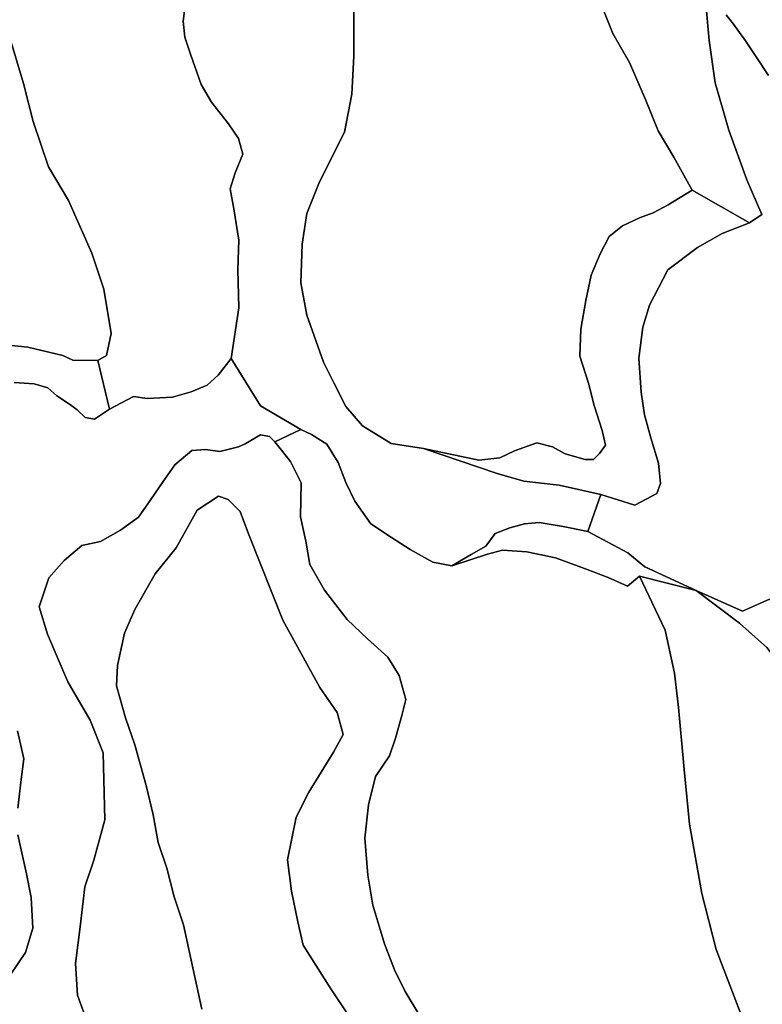
# Model space of a CAD drawing. Units: inches. Extents: x 485165 to 506436, y 6713855 to 6743297.
# Drawn here: x 490438 to 491286, y 6729788 to 6730913 of the extents above; entities that cross this region are included whole.
import ezdxf

# ---------------------------------------------------------------- set-up
doc = ezdxf.new("R2010")
doc.units = ezdxf.units.IN
doc.header["$MEASUREMENT"] = 0
doc.layers.add('DBO.Environment_Soil_poly', color=10, linetype='Continuous')

msp = doc.modelspace()

# ---------------------------------------------------------------- linework, layer by layer
at = {"layer": 'DBO.Environment_Soil_poly'}
for points in [[(491294.8209, 6730250.9069), (491263.9732, 6730237.3097), (491210.8288, 6730260.9648), (491152.1513, 6730288.1493), (491132.8561, 6730303.9461), (491087.0669, 6730328.1912), (491101.827, 6730370.7625), (491140.7968, 6730358.575), (491153.9325, 6730365.3236), (491166.1281, 6730371.6323), (491170.2427, 6730383.17), (491167.736, 6730406.3053), (491158.9789, 6730435.5393), (491151.7638, 6730461.544), (491147.946, 6730487.4387), (491145.3073, 6730526.3408), (491149.9002, 6730561.8536), (491157.7008, 6730586.9885), (491178.571, 6730627.3303), (491212.5769, 6730652.9451), (491240.4808, 6730668.9018), (491271.9387, 6730680.8794), (491286.0391, 6730690.3374), (491268.83, 6730730.2793), (491248.3061, 6730786.7378), (491232.771, 6730841.0168), (491225.7538, 6730889.137), (491221.4577, 6730936.2674)], [(491294.8209, 6730250.9069), (491263.9732, 6730237.3097), (491210.8288, 6730260.9648), (491152.1513, 6730288.1493), (491132.8561, 6730303.9461), (491087.0669, 6730328.1912), (491101.827, 6730370.7625), (491140.7968, 6730358.575), (491153.9325, 6730365.3236), (491166.1281, 6730371.6323), (491170.2427, 6730383.17), (491167.736, 6730406.3053), (491158.9789, 6730435.5393), (491151.7638, 6730461.544), (491147.946, 6730487.4387), (491145.3073, 6730526.3408), (491149.9002, 6730561.8536), (491157.7008, 6730586.9885), (491178.571, 6730627.3303), (491212.5769, 6730652.9451), (491240.4808, 6730668.9018), (491271.9387, 6730680.8794), (491286.0391, 6730690.3374), (491268.83, 6730730.2793), (491248.3061, 6730786.7378), (491232.771, 6730841.0168), (491225.7538, 6730889.137), (491221.4577, 6730936.2674)], [(491221.4577, 6730936.2674), (491225.7538, 6730889.137), (491232.771, 6730841.0168), (491248.3061, 6730786.7378), (491268.83, 6730730.2793), (491286.0391, 6730690.3374), (491271.9387, 6730680.8794), (491206.376, 6730718.4117), (491185.2502, 6730755.9441), (491167.6206, 6730786.068), (491152.8522, 6730822.0706), (491134.563, 6730864.312), (491115.6223, 6730897.2053), (491101.3075, 6730933.418)], [(491221.4577, 6730936.2674), (491225.7538, 6730889.137), (491232.771, 6730841.0168), (491248.3061, 6730786.7378), (491268.83, 6730730.2793), (491286.0391, 6730690.3374), (491271.9387, 6730680.8794), (491206.376, 6730718.4117), (491185.2502, 6730755.9441), (491167.6206, 6730786.068), (491152.8522, 6730822.0706), (491134.563, 6730864.312), (491115.6223, 6730897.2053), (491101.3075, 6730933.418)], [(490627.5507, 6730934.8477), (490624.574, 6730911.4224), (490626.4705, 6730893.0962), (490632.9105, 6730873.5402), (490645.1968, 6730839.1971), (490657.0873, 6730818.8113), (490676.6382, 6730794.0963), (490687.9186, 6730777.3797), (490693.0227, 6730759.4434), (490683.9276, 6730738.2077), (490678.543, 6730719.8514), (490682.633, 6730696.9061), (490688.2814, 6730661.1434), (490687.1517, 6730627.8302), (490688.2979, 6730583.7191), (490679.5903, 6730525.9409), (490664.8467, 6730507.1347), (490652.2965, 6730495.5671), (490633.9083, 6730488.0486), (490612.5763, 6730481.9699), (490583.5921, 6730480.2002), (490567.9085, 6730482.4298), (490540.5488, 6730467.9827), (490527.2895, 6730523.7614), (490537.1928, 6730529.5902), (490542.264, 6730554.5751), (490534.183, 6730605.0348), (490520.2063, 6730646.4964), (490493.63, 6730706.3242), (490470.9374, 6730744.8064), (490453.0934, 6730796.8658), (490442.1429, 6730840.2969), (490425.9398, 6730894.8258)], [(490627.5507, 6730934.8477), (490624.574, 6730911.4224), (490626.4705, 6730893.0962), (490632.9105, 6730873.5402), (490645.1968, 6730839.1971), (490657.0873, 6730818.8113), (490676.6382, 6730794.0963), (490687.9186, 6730777.3797), (490693.0227, 6730759.4434), (490683.9276, 6730738.2077), (490678.543, 6730719.8514), (490682.633, 6730696.9061), (490688.2814, 6730661.1434), (490687.1517, 6730627.8302), (490688.2979, 6730583.7191), (490679.5903, 6730525.9409), (490664.8467, 6730507.1347), (490652.2965, 6730495.5671), (490633.9083, 6730488.0486), (490612.5763, 6730481.9699), (490583.5921, 6730480.2002), (490567.9085, 6730482.4298), (490540.5488, 6730467.9827), (490527.2895, 6730523.7614), (490537.1928, 6730529.5902), (490542.264, 6730554.5751), (490534.183, 6730605.0348), (490520.2063, 6730646.4964), (490493.63, 6730706.3242), (490470.9374, 6730744.8064), (490453.0934, 6730796.8658), (490442.1429, 6730840.2969), (490425.9398, 6730894.8258)], [(490819.7861, 6730929.2288), (490819.5222, 6730871.4906), (490817.502, 6730828.1594), (490808.8686, 6730784.5483), (490780.5936, 6730727.7398), (490766.1716, 6730691.5672), (490760.6799, 6730656.7743), (490759.0884, 6730612.5133), (490765.8583, 6730575.5708), (490785.0629, 6730521.8617), (490796.8791, 6730498.0366), (490810.6992, 6730471.1921), (490829.6316, 6730448.9966), (490862.2687, 6730428.7507), (490899.309, 6730423.0019), (490983.5486, 6730394.8076), (491014.1407, 6730386.0294), (491054.166, 6730381.1204), (491101.827, 6730370.7625), (491087.0669, 6730328.1912), (491058.9238, 6730334.1699), (491031.4322, 6730338.759), (491014.7508, 6730337.1293), (490997.7891, 6730332.5303), (490981.2397, 6730325.8816), (490970.4707, 6730311.7645), (490953.6326, 6730302.1365), (490931.7069, 6730288.9891), (490909.9132, 6730293.4282), (490883.98, 6730307.8053), (490862.8294, 6730321.6025), (490839.2133, 6730337.0494), (490820.8086, 6730362.8841), (490810.7487, 6730384.1598), (490801.637, 6730406.9951), (490788.8477, 6730428.1208), (490771.2923, 6730439.0786), (490759.0967, 6730444.8774), (490712.92, 6730472.0919), (490679.5903, 6730525.9409), (490688.2979, 6730583.7191), (490687.1517, 6730627.8302), (490688.2814, 6730661.1434), (490682.633, 6730696.9061), (490678.543, 6730719.8514), (490683.9276, 6730738.2077), (490693.0227, 6730759.4434), (490687.9186, 6730777.3797), (490676.6382, 6730794.0963), (490657.0873, 6730818.8113), (490645.1968, 6730839.1971), (490632.9105, 6730873.5402), (490626.4705, 6730893.0962), (490624.574, 6730911.4224), (490627.5507, 6730934.8477)], [(490819.7861, 6730929.2288), (490819.5222, 6730871.4906), (490817.502, 6730828.1594), (490808.8686, 6730784.5483), (490780.5936, 6730727.7398), (490766.1716, 6730691.5672), (490760.6799, 6730656.7743), (490759.0884, 6730612.5133), (490765.8583, 6730575.5708), (490785.0629, 6730521.8617), (490796.8791, 6730498.0366), (490810.6992, 6730471.1921), (490829.6316, 6730448.9966), (490862.2687, 6730428.7507), (490899.309, 6730423.0019), (490983.5486, 6730394.8076), (491014.1407, 6730386.0294), (491054.166, 6730381.1204), (491101.827, 6730370.7625), (491087.0669, 6730328.1912), (491058.9238, 6730334.1699), (491031.4322, 6730338.759), (491014.7508, 6730337.1293), (490997.7891, 6730332.5303), (490981.2397, 6730325.8816), (490970.4707, 6730311.7645), (490953.6326, 6730302.1365), (490931.7069, 6730288.9891), (490909.9132, 6730293.4282), (490883.98, 6730307.8053), (490862.8294, 6730321.6025), (490839.2133, 6730337.0494), (490820.8086, 6730362.8841), (490810.7487, 6730384.1598), (490801.637, 6730406.9951), (490788.8477, 6730428.1208), (490771.2923, 6730439.0786), (490759.0967, 6730444.8774), (490712.92, 6730472.0919), (490679.5903, 6730525.9409), (490688.2979, 6730583.7191), (490687.1517, 6730627.8302), (490688.2814, 6730661.1434), (490682.633, 6730696.9061), (490678.543, 6730719.8514), (490683.9276, 6730738.2077), (490693.0227, 6730759.4434), (490687.9186, 6730777.3797), (490676.6382, 6730794.0963), (490657.0873, 6730818.8113), (490645.1968, 6730839.1971), (490632.9105, 6730873.5402), (490626.4705, 6730893.0962), (490624.574, 6730911.4224), (490627.5507, 6730934.8477)], [(491101.3075, 6730933.418), (491115.6223, 6730897.2053), (491134.563, 6730864.312), (491152.8522, 6730822.0706), (491167.6206, 6730786.068), (491185.2502, 6730755.9441), (491206.376, 6730718.4117), (491178.9174, 6730701.5352), (491161.8732, 6730692.377), (491146.0329, 6730686.6182), (491126.6964, 6730677.5301), (491111.6395, 6730665.3625), (491101.2085, 6730645.7565), (491090.9177, 6730621.1315), (491084.8735, 6730592.2874), (491078.9612, 6730559.5541), (491077.881, 6730528.5204), (491087.9739, 6730497.6567), (491094.2985, 6730472.3718), (491103.303, 6730443.8176), (491107.3022, 6730427.041), (491100.4994, 6730417.623), (491093.7378, 6730410.4944), (491084.1726, 6730410.5044), (491061.2821, 6730417.263), (491046.8519, 6730425.1614), (491028.9337, 6730429.7305), (491003.4375, 6730420.5724), (490986.4099, 6730412.554), (490962.4227, 6730409.7446), (490899.309, 6730423.0019), (490862.2687, 6730428.7507), (490829.6316, 6730448.9966), (490810.6992, 6730471.1921), (490796.8791, 6730498.0366), (490785.0629, 6730521.8617), (490765.8583, 6730575.5708), (490759.0884, 6730612.5133), (490760.6799, 6730656.7743), (490766.1716, 6730691.5672), (490780.5936, 6730727.7398), (490808.8686, 6730784.5483), (490817.502, 6730828.1594), (490819.5222, 6730871.4906), (490819.7861, 6730929.2288)], [(491101.3075, 6730933.418), (491115.6223, 6730897.2053), (491134.563, 6730864.312), (491152.8522, 6730822.0706), (491167.6206, 6730786.068), (491185.2502, 6730755.9441), (491206.376, 6730718.4117), (491178.9174, 6730701.5352), (491161.8732, 6730692.377), (491146.0329, 6730686.6182), (491126.6964, 6730677.5301), (491111.6395, 6730665.3625), (491101.2085, 6730645.7565), (491090.9177, 6730621.1315), (491084.8735, 6730592.2874), (491078.9612, 6730559.5541), (491077.881, 6730528.5204), (491087.9739, 6730497.6567), (491094.2985, 6730472.3718), (491103.303, 6730443.8176), (491107.3022, 6730427.041), (491100.4994, 6730417.623), (491093.7378, 6730410.4944), (491084.1726, 6730410.5044), (491061.2821, 6730417.263), (491046.8519, 6730425.1614), (491028.9337, 6730429.7305), (491003.4375, 6730420.5724), (490986.4099, 6730412.554), (490962.4227, 6730409.7446), (490899.309, 6730423.0019), (490862.2687, 6730428.7507), (490829.6316, 6730448.9966), (490810.6992, 6730471.1921), (490796.8791, 6730498.0366), (490785.0629, 6730521.8617), (490765.8583, 6730575.5708), (490759.0884, 6730612.5133), (490760.6799, 6730656.7743), (490766.1716, 6730691.5672), (490780.5936, 6730727.7398), (490808.8686, 6730784.5483), (490817.502, 6730828.1594), (490819.5222, 6730871.4906), (490819.7861, 6730929.2288)], [(491245.0325, 6730918.541), (491253.468, 6730907.8332), (491267.453, 6730888.977), (491280.0526, 6730869.481), (491293.5511, 6730849.2751)], [(491245.0325, 6730918.541), (491253.468, 6730907.8332), (491267.453, 6730888.977), (491280.0526, 6730869.481), (491293.5511, 6730849.2751)], [(491293.5511, 6730849.2751), (491280.0526, 6730869.481), (491267.453, 6730888.977), (491253.468, 6730907.8332), (491245.0325, 6730918.541)], [(491293.5511, 6730849.2751), (491280.0526, 6730869.481), (491267.453, 6730888.977), (491253.468, 6730907.8332), (491245.0325, 6730918.541)], [(490425.9398, 6730894.8258), (490442.1429, 6730840.2969), (490453.0934, 6730796.8658), (490470.9374, 6730744.8064), (490493.63, 6730706.3242), (490520.2063, 6730646.4964), (490534.183, 6730605.0348), (490542.264, 6730554.5751), (490537.1928, 6730529.5902), (490527.2895, 6730523.7614), (490498.4373, 6730523.9713), (490487.1405, 6730529.5902), (490447.1564, 6730538.8283), (490425.0163, 6730541.4078)], [(490425.9398, 6730894.8258), (490442.1429, 6730840.2969), (490453.0934, 6730796.8658), (490470.9374, 6730744.8064), (490493.63, 6730706.3242), (490520.2063, 6730646.4964), (490534.183, 6730605.0348), (490542.264, 6730554.5751), (490537.1928, 6730529.5902), (490527.2895, 6730523.7614), (490498.4373, 6730523.9713), (490487.1405, 6730529.5902), (490447.1564, 6730538.8283), (490425.0163, 6730541.4078)], [(490425.0163, 6730541.4078), (490447.1564, 6730538.8283), (490487.1405, 6730529.5902), (490498.4373, 6730523.9713), (490527.2895, 6730523.7614), (490540.5488, 6730467.9827), (490532.3277, 6730462.7438), (490523.381, 6730456.625), (490512.5707, 6730458.5946), (490503.7064, 6730467.4928), (490495.8069, 6730472.9317), (490480.214, 6730483.3396), (490470.22, 6730492.2978), (490454.3303, 6730497.0368), (490431.4563, 6730498.7364)], [(490425.0163, 6730541.4078), (490447.1564, 6730538.8283), (490487.1405, 6730529.5902), (490498.4373, 6730523.9713), (490527.2895, 6730523.7614), (490540.5488, 6730467.9827), (490532.3277, 6730462.7438), (490523.381, 6730456.625), (490512.5707, 6730458.5946), (490503.7064, 6730467.4928), (490495.8069, 6730472.9317), (490480.214, 6730483.3396), (490470.22, 6730492.2978), (490454.3303, 6730497.0368), (490431.4563, 6730498.7364)], [(490431.4563, 6730498.7364), (490454.3303, 6730497.0368), (490470.22, 6730492.2978), (490480.214, 6730483.3396), (490495.8069, 6730472.9317), (490503.7064, 6730467.4928), (490512.5707, 6730458.5946), (490523.381, 6730456.625), (490532.3277, 6730462.7438), (490540.5488, 6730467.9827), (490567.9085, 6730482.4298), (490583.5921, 6730480.2002), (490612.5763, 6730481.9699), (490633.9083, 6730488.0486), (490652.2965, 6730495.5671), (490664.8467, 6730507.1347), (490679.5903, 6730525.9409), (490712.92, 6730472.0919), (490759.0967, 6730444.8774), (490729.288, 6730430.8103), (490723.252, 6730437.059), (490713.1096, 6730438.7487), (490695.5295, 6730428.3408), (490688.0917, 6730425.1014), (490666.6773, 6730419.6825), (490650.2103, 6730421.9421), (490634.6999, 6730420.7523), (490615.2314, 6730404.5156), (490601.9804, 6730385.4595), (490587.7398, 6730364.8537), (490573.7631, 6730344.9178), (490553.2227, 6730329.8908), (490530.0601, 6730317.0634), (490508.9095, 6730312.3044), (490488.7237, 6730295.2079), (490471.3415, 6730275.4619), (490460.3168, 6730242.3986), (490469.6098, 6730210.955), (490492.7312, 6730156.6961), (490518.4335, 6730112.995), (490533.0863, 6730075.5726), (490535.0489, 6729998.8282), (490522.4574, 6729952.8876), (490512.4882, 6729922.5137), (490506.9718, 6729876.883), (490501.612, 6729834.6516), (490504.0692, 6729798.579), (490517.4027, 6729761.6965)], [(490431.4563, 6730498.7364), (490454.3303, 6730497.0368), (490470.22, 6730492.2978), (490480.214, 6730483.3396), (490495.8069, 6730472.9317), (490503.7064, 6730467.4928), (490512.5707, 6730458.5946), (490523.381, 6730456.625), (490532.3277, 6730462.7438), (490540.5488, 6730467.9827), (490567.9085, 6730482.4298), (490583.5921, 6730480.2002), (490612.5763, 6730481.9699), (490633.9083, 6730488.0486), (490652.2965, 6730495.5671), (490664.8467, 6730507.1347), (490679.5903, 6730525.9409), (490712.92, 6730472.0919), (490759.0967, 6730444.8774), (490729.288, 6730430.8103), (490723.252, 6730437.059), (490713.1096, 6730438.7487), (490695.5295, 6730428.3408), (490688.0917, 6730425.1014), (490666.6773, 6730419.6825), (490650.2103, 6730421.9421), (490634.6999, 6730420.7523), (490615.2314, 6730404.5156), (490601.9804, 6730385.4595), (490587.7398, 6730364.8537), (490573.7631, 6730344.9178), (490553.2227, 6730329.8908), (490530.0601, 6730317.0634), (490508.9095, 6730312.3044), (490488.7237, 6730295.2079), (490471.3415, 6730275.4619), (490460.3168, 6730242.3986), (490469.6098, 6730210.955), (490492.7312, 6730156.6961), (490518.4335, 6730112.995), (490533.0863, 6730075.5726), (490535.0489, 6729998.8282), (490522.4574, 6729952.8876), (490512.4882, 6729922.5137), (490506.9718, 6729876.883), (490501.612, 6729834.6516), (490504.0692, 6729798.579), (490517.4027, 6729761.6965)], [(490895.2108, 6729775.1937), (490878.2326, 6729802.7181), (490866.3339, 6729827.4731), (490854.9299, 6729857.427), (490841.2913, 6729901.378), (490835.783, 6729935.5611), (490832.2786, 6729977.8225), (490836.5334, 6730016.2447), (490844.5566, 6730048.5481), (490860.3062, 6730072.0333), (490867.4883, 6730092.3292), (490874.4973, 6730118.1039), (490879.2964, 6730136.2602), (490871.636, 6730163.9746), (490858.6323, 6730184.9203), (490835.1728, 6730205.7561), (490812.2329, 6730227.9416), (490786.0029, 6730261.4447), (490769.338, 6730290.7788), (490765.0172, 6730317.1834), (490758.9483, 6730345.0277), (490759.5997, 6730384.1198), (490747.4371, 6730408.2149), (490729.288, 6730430.8103), (490759.0967, 6730444.8774), (490771.2923, 6730439.0786), (490788.8477, 6730428.1208), (490801.637, 6730406.9951), (490810.7487, 6730384.1598), (490820.8086, 6730362.8841), (490839.2133, 6730337.0494), (490862.8294, 6730321.6025), (490883.98, 6730307.8053), (490909.9132, 6730293.4282), (490931.7069, 6730288.9891), (490972.5569, 6730302.5664), (490989.5186, 6730307.1554), (491017.5214, 6730305.0659), (491049.9936, 6730298.2972), (491083.2573, 6730286.2497), (491110.18, 6730275.7418), (491132.3201, 6730265.8139), (491146.2391, 6730277.2315), (491175.3222, 6730215.6041), (491186.1902, 6730166.5641), (491190.5275, 6730127.442), (491197.0994, 6730056.5764), (491203.3993, 6729993.9292), (491217.4832, 6729914.7153), (491233.7192, 6729850.8483), (491272.9282, 6729748.2092)], [(490895.2108, 6729775.1937), (490878.2326, 6729802.7181), (490866.3339, 6729827.4731), (490854.9299, 6729857.427), (490841.2913, 6729901.378), (490835.783, 6729935.5611), (490832.2786, 6729977.8225), (490836.5334, 6730016.2447), (490844.5566, 6730048.5481), (490860.3062, 6730072.0333), (490867.4883, 6730092.3292), (490874.4973, 6730118.1039), (490879.2964, 6730136.2602), (490871.636, 6730163.9746), (490858.6323, 6730184.9203), (490835.1728, 6730205.7561), (490812.2329, 6730227.9416), (490786.0029, 6730261.4447), (490769.338, 6730290.7788), (490765.0172, 6730317.1834), (490758.9483, 6730345.0277), (490759.5997, 6730384.1198), (490747.4371, 6730408.2149), (490729.288, 6730430.8103), (490759.0967, 6730444.8774), (490771.2923, 6730439.0786), (490788.8477, 6730428.1208), (490801.637, 6730406.9951), (490810.7487, 6730384.1598), (490820.8086, 6730362.8841), (490839.2133, 6730337.0494), (490862.8294, 6730321.6025), (490883.98, 6730307.8053), (490909.9132, 6730293.4282), (490931.7069, 6730288.9891), (490972.5569, 6730302.5664), (490989.5186, 6730307.1554), (491017.5214, 6730305.0659), (491049.9936, 6730298.2972), (491083.2573, 6730286.2497), (491110.18, 6730275.7418), (491132.3201, 6730265.8139), (491146.2391, 6730277.2315), (491175.3222, 6730215.6041), (491186.1902, 6730166.5641), (491190.5275, 6730127.442), (491197.0994, 6730056.5764), (491203.3993, 6729993.9292), (491217.4832, 6729914.7153), (491233.7192, 6729850.8483), (491272.9282, 6729748.2092)], [(490517.4027, 6729761.6965), (490504.0692, 6729798.579), (490501.612, 6729834.6516), (490506.9718, 6729876.883), (490512.4882, 6729922.5137), (490522.4574, 6729952.8876), (490535.0489, 6729998.8282), (490533.0863, 6730075.5726), (490518.4335, 6730112.995), (490492.7312, 6730156.6961), (490469.6098, 6730210.955), (490460.3168, 6730242.3986), (490471.3415, 6730275.4619), (490488.7237, 6730295.2079), (490508.9095, 6730312.3044), (490530.0601, 6730317.0634), (490553.2227, 6730329.8908), (490573.7631, 6730344.9178), (490587.7398, 6730364.8537), (490601.9804, 6730385.4595), (490615.2314, 6730404.5156), (490634.6999, 6730420.7523), (490650.2103, 6730421.9421), (490666.6773, 6730419.6825), (490688.0917, 6730425.1014), (490695.5295, 6730428.3408), (490713.1096, 6730438.7487), (490723.252, 6730437.059), (490729.288, 6730430.8103), (490747.4371, 6730408.2149), (490759.5997, 6730384.1198), (490758.9483, 6730345.0277), (490765.0172, 6730317.1834), (490769.338, 6730290.7788), (490786.0029, 6730261.4447), (490812.2329, 6730227.9416), (490835.1728, 6730205.7561), (490858.6323, 6730184.9203), (490871.636, 6730163.9746), (490879.2964, 6730136.2602), (490874.4973, 6730118.1039), (490867.4883, 6730092.3292), (490860.3062, 6730072.0333), (490844.5566, 6730048.5481), (490836.5334, 6730016.2447), (490832.2786, 6729977.8225), (490835.783, 6729935.5611), (490841.2913, 6729901.378), (490854.9299, 6729857.427), (490866.3339, 6729827.4731), (490878.2326, 6729802.7181), (490895.2108, 6729775.1937)], [(490517.4027, 6729761.6965), (490504.0692, 6729798.579), (490501.612, 6729834.6516), (490506.9718, 6729876.883), (490512.4882, 6729922.5137), (490522.4574, 6729952.8876), (490535.0489, 6729998.8282), (490533.0863, 6730075.5726), (490518.4335, 6730112.995), (490492.7312, 6730156.6961), (490469.6098, 6730210.955), (490460.3168, 6730242.3986), (490471.3415, 6730275.4619), (490488.7237, 6730295.2079), (490508.9095, 6730312.3044), (490530.0601, 6730317.0634), (490553.2227, 6730329.8908), (490573.7631, 6730344.9178), (490587.7398, 6730364.8537), (490601.9804, 6730385.4595), (490615.2314, 6730404.5156), (490634.6999, 6730420.7523), (490650.2103, 6730421.9421), (490666.6773, 6730419.6825), (490688.0917, 6730425.1014), (490695.5295, 6730428.3408), (490713.1096, 6730438.7487), (490723.252, 6730437.059), (490729.288, 6730430.8103), (490747.4371, 6730408.2149), (490759.5997, 6730384.1198), (490758.9483, 6730345.0277), (490765.0172, 6730317.1834), (490769.338, 6730290.7788), (490786.0029, 6730261.4447), (490812.2329, 6730227.9416), (490835.1728, 6730205.7561), (490858.6323, 6730184.9203), (490871.636, 6730163.9746), (490879.2964, 6730136.2602), (490874.4973, 6730118.1039), (490867.4883, 6730092.3292), (490860.3062, 6730072.0333), (490844.5566, 6730048.5481), (490836.5334, 6730016.2447), (490832.2786, 6729977.8225), (490835.783, 6729935.5611), (490841.2913, 6729901.378), (490854.9299, 6729857.427), (490866.3339, 6729827.4731), (490878.2326, 6729802.7181), (490895.2108, 6729775.1937)], [(490828.84, 6729752.4384), (490793.4324, 6729805.7575), (490761.6859, 6729855.6973), (490755.5675, 6729882.4119), (490748.5173, 6729917.5847), (490743.9985, 6729953.2975), (490753.7781, 6730001.8876), (490768.4227, 6730030.4318), (490796.4669, 6730076.4224), (490807.7059, 6730096.2784), (490800.598, 6730121.4532), (490780.9482, 6730150.0474), (490738.5563, 6730226.9618), (490712.8375, 6730292.2785), (490699.3391, 6730325.7717), (490689.9635, 6730351.0765), (490676.1435, 6730365.0237), (490665.193, 6730368.5829), (490640.5214, 6730352.8661), (490616.7239, 6730309.8249), (490592.6873, 6730279.971), (490569.467, 6730239.3892), (490557.6095, 6730212.0648), (490549.8172, 6730175.4123), (490548.3906, 6730152.057), (490558.7804, 6730115.5644), (490569.4588, 6730084.7307), (490582.5202, 6730038.3102), (490590.5599, 6730004.657), (490595.9939, 6729973.2134), (490606.0621, 6729943.7794), (490614.3574, 6729910.8061), (490624.978, 6729878.8526), (490635.8625, 6729829.8226), (490645.9307, 6729782.6622)], [(490828.84, 6729752.4384), (490793.4324, 6729805.7575), (490761.6859, 6729855.6973), (490755.5675, 6729882.4119), (490748.5173, 6729917.5847), (490743.9985, 6729953.2975), (490753.7781, 6730001.8876), (490768.4227, 6730030.4318), (490796.4669, 6730076.4224), (490807.7059, 6730096.2784), (490800.598, 6730121.4532), (490780.9482, 6730150.0474), (490738.5563, 6730226.9618), (490712.8375, 6730292.2785), (490699.3391, 6730325.7717), (490689.9635, 6730351.0765), (490676.1435, 6730365.0237), (490665.193, 6730368.5829), (490640.5214, 6730352.8661), (490616.7239, 6730309.8249), (490592.6873, 6730279.971), (490569.467, 6730239.3892), (490557.6095, 6730212.0648), (490549.8172, 6730175.4123), (490548.3906, 6730152.057), (490558.7804, 6730115.5644), (490569.4588, 6730084.7307), (490582.5202, 6730038.3102), (490590.5599, 6730004.657), (490595.9939, 6729973.2134), (490606.0621, 6729943.7794), (490614.3574, 6729910.8061), (490624.978, 6729878.8526), (490635.8625, 6729829.8226), (490645.9307, 6729782.6622)], [(490645.9307, 6729782.6622), (490635.8625, 6729829.8226), (490624.978, 6729878.8526), (490614.3574, 6729910.8061), (490606.0621, 6729943.7794), (490595.9939, 6729973.2134), (490590.5599, 6730004.657), (490582.5202, 6730038.3102), (490569.4588, 6730084.7307), (490558.7804, 6730115.5644), (490548.3906, 6730152.057), (490549.8172, 6730175.4123), (490557.6095, 6730212.0648), (490569.467, 6730239.3892), (490592.6873, 6730279.971), (490616.7239, 6730309.8249), (490640.5214, 6730352.8661), (490665.193, 6730368.5829), (490676.1435, 6730365.0237), (490689.9635, 6730351.0765), (490699.3391, 6730325.7717), (490712.8375, 6730292.2785), (490738.5563, 6730226.9618), (490780.9482, 6730150.0474), (490800.598, 6730121.4532), (490807.7059, 6730096.2784), (490796.4669, 6730076.4224), (490768.4227, 6730030.4318), (490753.7781, 6730001.8876), (490743.9985, 6729953.2975), (490748.5173, 6729917.5847), (490755.5675, 6729882.4119), (490761.6859, 6729855.6973), (490793.4324, 6729805.7575), (490828.84, 6729752.4384)], [(490645.9307, 6729782.6622), (490635.8625, 6729829.8226), (490624.978, 6729878.8526), (490614.3574, 6729910.8061), (490606.0621, 6729943.7794), (490595.9939, 6729973.2134), (490590.5599, 6730004.657), (490582.5202, 6730038.3102), (490569.4588, 6730084.7307), (490558.7804, 6730115.5644), (490548.3906, 6730152.057), (490549.8172, 6730175.4123), (490557.6095, 6730212.0648), (490569.467, 6730239.3892), (490592.6873, 6730279.971), (490616.7239, 6730309.8249), (490640.5214, 6730352.8661), (490665.193, 6730368.5829), (490676.1435, 6730365.0237), (490689.9635, 6730351.0765), (490699.3391, 6730325.7717), (490712.8375, 6730292.2785), (490738.5563, 6730226.9618), (490780.9482, 6730150.0474), (490800.598, 6730121.4532), (490807.7059, 6730096.2784), (490796.4669, 6730076.4224), (490768.4227, 6730030.4318), (490753.7781, 6730001.8876), (490743.9985, 6729953.2975), (490748.5173, 6729917.5847), (490755.5675, 6729882.4119), (490761.6859, 6729855.6973), (490793.4324, 6729805.7575), (490828.84, 6729752.4384)], [(491272.9282, 6729748.2092), (491233.7192, 6729850.8483), (491217.4832, 6729914.7153), (491203.3993, 6729993.9292), (491197.0994, 6730056.5764), (491190.5275, 6730127.442), (491186.1902, 6730166.5641), (491175.3222, 6730215.6041), (491146.2391, 6730277.2315), (491210.8288, 6730260.9648), (491260.2461, 6730223.6924), (491291.7535, 6730195.8181), (491314.7429, 6730165.9042), (491340.6761, 6730131.7411), (491357.1265, 6730093.9988), (491375.5478, 6730050.4677), (491391.2726, 6730002.9974), (491404.6391, 6729976.1228), (491431.3721, 6729935.1012), (491466.45, 6729879.9824), (491537.7765, 6729801.2784), (491530.916, 6729773.924)], [(491272.9282, 6729748.2092), (491233.7192, 6729850.8483), (491217.4832, 6729914.7153), (491203.3993, 6729993.9292), (491197.0994, 6730056.5764), (491190.5275, 6730127.442), (491186.1902, 6730166.5641), (491175.3222, 6730215.6041), (491146.2391, 6730277.2315), (491210.8288, 6730260.9648), (491260.2461, 6730223.6924), (491291.7535, 6730195.8181), (491314.7429, 6730165.9042), (491340.6761, 6730131.7411), (491357.1265, 6730093.9988), (491375.5478, 6730050.4677), (491391.2726, 6730002.9974), (491404.6391, 6729976.1228), (491431.3721, 6729935.1012), (491466.45, 6729879.9824), (491537.7765, 6729801.2784), (491530.916, 6729773.924)], [(490435.3071, 6730100.6975), (490442.7531, 6730068.464), (490439.7186, 6730044.9688), (490435.7606, 6730012.2055)], [(490435.3071, 6730100.6975), (490442.7531, 6730068.464), (490439.7186, 6730044.9688), (490435.7606, 6730012.2055)], [(490435.7606, 6730012.2055), (490439.7186, 6730044.9688), (490442.7531, 6730068.464), (490435.3071, 6730100.6975)], [(490435.7606, 6730012.2055), (490439.7186, 6730044.9688), (490442.7531, 6730068.464), (490435.3071, 6730100.6975)], [(490435.7936, 6729981.7317), (490445.7711, 6729937.3007), (490450.966, 6729910.1762), (490453.0192, 6729875.0534), (490444.5672, 6729847.539), (490427.8281, 6729822.5341)], [(490435.7936, 6729981.7317), (490445.7711, 6729937.3007), (490450.966, 6729910.1762), (490453.0192, 6729875.0534), (490444.5672, 6729847.539), (490427.8281, 6729822.5341)], [(490427.8281, 6729822.5341), (490444.5672, 6729847.539), (490453.0192, 6729875.0534), (490450.966, 6729910.1762), (490445.7711, 6729937.3007), (490435.7936, 6729981.7317)], [(490427.8281, 6729822.5341), (490444.5672, 6729847.539), (490453.0192, 6729875.0534), (490450.966, 6729910.1762), (490445.7711, 6729937.3007), (490435.7936, 6729981.7317)]]:
    msp.add_lwpolyline(points, dxfattribs=at)
for points in [[(490899.309, 6730423.0019), (490962.4227, 6730409.7446), (490986.4099, 6730412.554), (491003.4375, 6730420.5724), (491028.9337, 6730429.7305), (491046.8519, 6730425.1614), (491061.2821, 6730417.263), (491084.1726, 6730410.5044), (491093.7378, 6730410.4944), (491100.4994, 6730417.623), (491107.3022, 6730427.041), (491103.303, 6730443.8176), (491094.2985, 6730472.3718), (491087.9739, 6730497.6567), (491077.881, 6730528.5204), (491078.9612, 6730559.5541), (491084.8735, 6730592.2874), (491090.9177, 6730621.1315), (491101.2085, 6730645.7565), (491111.6395, 6730665.3625), (491126.6964, 6730677.5301), (491146.0329, 6730686.6182), (491161.8732, 6730692.377), (491178.9174, 6730701.5352), (491206.376, 6730718.4117), (491271.9387, 6730680.8794), (491240.4808, 6730668.9018), (491212.5769, 6730652.9451), (491178.571, 6730627.3303), (491157.7008, 6730586.9885), (491149.9002, 6730561.8536), (491145.3073, 6730526.3408), (491147.946, 6730487.4387), (491151.7638, 6730461.544), (491158.9789, 6730435.5393), (491167.736, 6730406.3053), (491170.2427, 6730383.17), (491166.1281, 6730371.6323), (491153.9325, 6730365.3236), (491140.7968, 6730358.575), (491101.827, 6730370.7625), (491054.166, 6730381.1204), (491014.1407, 6730386.0294), (490983.5486, 6730394.8076)], [(490899.309, 6730423.0019), (490962.4227, 6730409.7446), (490986.4099, 6730412.554), (491003.4375, 6730420.5724), (491028.9337, 6730429.7305), (491046.8519, 6730425.1614), (491061.2821, 6730417.263), (491084.1726, 6730410.5044), (491093.7378, 6730410.4944), (491100.4994, 6730417.623), (491107.3022, 6730427.041), (491103.303, 6730443.8176), (491094.2985, 6730472.3718), (491087.9739, 6730497.6567), (491077.881, 6730528.5204), (491078.9612, 6730559.5541), (491084.8735, 6730592.2874), (491090.9177, 6730621.1315), (491101.2085, 6730645.7565), (491111.6395, 6730665.3625), (491126.6964, 6730677.5301), (491146.0329, 6730686.6182), (491161.8732, 6730692.377), (491178.9174, 6730701.5352), (491206.376, 6730718.4117), (491271.9387, 6730680.8794), (491240.4808, 6730668.9018), (491212.5769, 6730652.9451), (491178.571, 6730627.3303), (491157.7008, 6730586.9885), (491149.9002, 6730561.8536), (491145.3073, 6730526.3408), (491147.946, 6730487.4387), (491151.7638, 6730461.544), (491158.9789, 6730435.5393), (491167.736, 6730406.3053), (491170.2427, 6730383.17), (491166.1281, 6730371.6323), (491153.9325, 6730365.3236), (491140.7968, 6730358.575), (491101.827, 6730370.7625), (491054.166, 6730381.1204), (491014.1407, 6730386.0294), (490983.5486, 6730394.8076)], [(490931.7069, 6730288.9891), (490953.6326, 6730302.1365), (490970.4707, 6730311.7645), (490981.2397, 6730325.8816), (490997.7891, 6730332.5303), (491014.7508, 6730337.1293), (491031.4322, 6730338.759), (491058.9238, 6730334.1699), (491087.0669, 6730328.1912), (491132.8561, 6730303.9461), (491152.1513, 6730288.1493), (491210.8288, 6730260.9648), (491146.2391, 6730277.2315), (491132.3201, 6730265.8139), (491110.18, 6730275.7418), (491083.2573, 6730286.2497), (491049.9936, 6730298.2972), (491017.5214, 6730305.0659), (490989.5186, 6730307.1554), (490972.5569, 6730302.5664)], [(490931.7069, 6730288.9891), (490953.6326, 6730302.1365), (490970.4707, 6730311.7645), (490981.2397, 6730325.8816), (490997.7891, 6730332.5303), (491014.7508, 6730337.1293), (491031.4322, 6730338.759), (491058.9238, 6730334.1699), (491087.0669, 6730328.1912), (491132.8561, 6730303.9461), (491152.1513, 6730288.1493), (491210.8288, 6730260.9648), (491146.2391, 6730277.2315), (491132.3201, 6730265.8139), (491110.18, 6730275.7418), (491083.2573, 6730286.2497), (491049.9936, 6730298.2972), (491017.5214, 6730305.0659), (490989.5186, 6730307.1554), (490972.5569, 6730302.5664)], [(491210.8288, 6730260.9648), (491263.9732, 6730237.3097), (491294.8209, 6730250.9069), (491335.1184, 6730221.8728), (491367.8874, 6730174.6024), (491398.7928, 6730117.654), (491432.6008, 6730073.0531), (491464.2483, 6730004.2371), (491487.9386, 6729948.5984), (491550.6235, 6729869.4745), (491537.7765, 6729801.2784), (491466.45, 6729879.9824), (491431.3721, 6729935.1012), (491404.6391, 6729976.1228), (491391.2726, 6730002.9974), (491375.5478, 6730050.4677), (491357.1265, 6730093.9988), (491340.6761, 6730131.7411), (491314.7429, 6730165.9042), (491291.7535, 6730195.8181), (491260.2461, 6730223.6924)], [(491210.8288, 6730260.9648), (491263.9732, 6730237.3097), (491294.8209, 6730250.9069), (491335.1184, 6730221.8728), (491367.8874, 6730174.6024), (491398.7928, 6730117.654), (491432.6008, 6730073.0531), (491464.2483, 6730004.2371), (491487.9386, 6729948.5984), (491550.6235, 6729869.4745), (491537.7765, 6729801.2784), (491466.45, 6729879.9824), (491431.3721, 6729935.1012), (491404.6391, 6729976.1228), (491391.2726, 6730002.9974), (491375.5478, 6730050.4677), (491357.1265, 6730093.9988), (491340.6761, 6730131.7411), (491314.7429, 6730165.9042), (491291.7535, 6730195.8181), (491260.2461, 6730223.6924)]]:
    msp.add_lwpolyline(points, close=True, dxfattribs=at)

doc.saveas('drawing.dxf')
